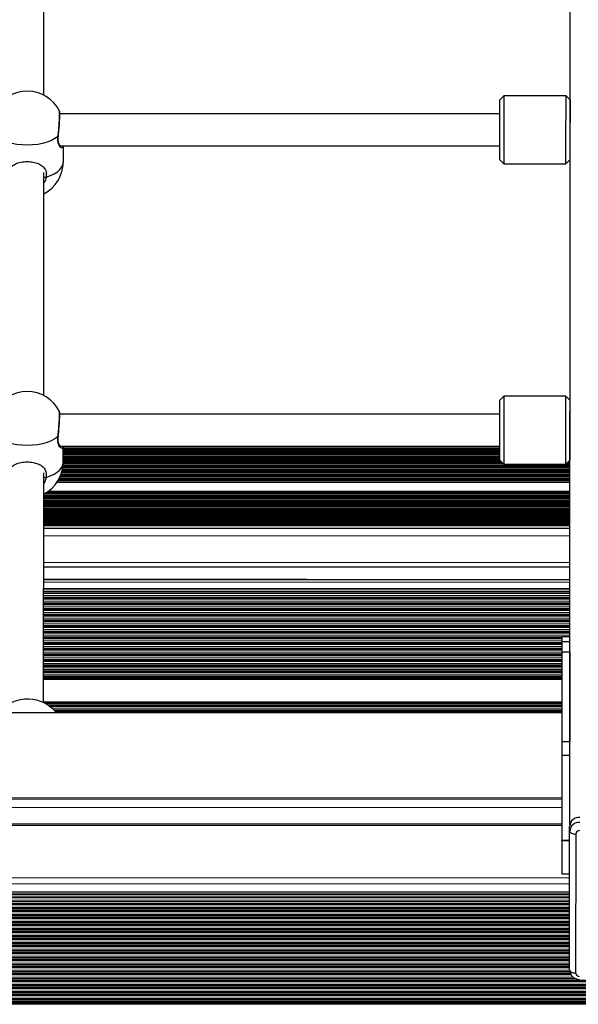
# Model space of a CAD drawing. Units: millimetres. Extents: x 500 to 5194, y 698 to 8563.
# Drawn here: x 3312 to 3591, y 3203 to 3694 of the extents above; entities that cross this region are included whole.
import ezdxf

# ---------------------------------------------------------------- set-up
doc = ezdxf.new("R2010")
doc.units = ezdxf.units.MM
doc.header["$LTSCALE"] = 50

msp = doc.modelspace()

# ---------------------------------------------------------------- linework, layer by layer
at = {"color": 7, "linetype": 'Continuous', "lineweight": 25}
for p, q in [((3586.62, 3292.15), (3586.91, 4186.1)), ((3323.74, 3656.65), (3323.77, 3767.9)), ((3553.74, 3656.27), (3551.74, 3654.27)), ((3584.74, 3656.26), (3553.74, 3656.27)), ((3586.74, 3654.26), (3584.74, 3656.26)), ((3331.57, 3648.61), (3331.55, 3648.63)), ((3551.74, 3647.27), (3331.75, 3647.34)), ((3331.99, 3631.34), (3551.73, 3631.27)), ((3333.49, 3623.32), (3333.5, 3631.34)), ((3551.73, 3624.27), (3553.73, 3622.27)), ((3553.73, 3622.27), (3584.73, 3622.26)), ((3584.73, 3622.26), (3586.73, 3624.26)), ((3323.69, 3506.65), (3323.73, 3617.9)), ((3553.69, 3506.27), (3551.69, 3504.27)), ((3584.69, 3506.26), (3553.69, 3506.27)), ((3586.69, 3504.26), (3584.69, 3506.26)), ((3331.52, 3498.61), (3331.51, 3498.63)), ((3551.69, 3497.27), (3331.71, 3497.34)), ((3331.94, 3481.34), (3551.68, 3481.27)), ((3333.44, 3473.32), (3333.45, 3481.34)), ((3551.68, 3479.29), (3333.45, 3479.36)), ((3551.68, 3478.21), (3333.45, 3478.28)), ((3551.68, 3477.13), (3333.45, 3477.2)), ((3586.68, 3481.78), (3586.68, 3481.78)), ((3586.68, 3481.69), (3586.68, 3481.69)), ((3586.68, 3479.28), (3586.68, 3479.28)), ((3586.68, 3478.19), (3586.68, 3478.19)), ((3586.68, 3477.11), (3586.68, 3477.11)), ((3552.07, 3473.88), (3333.44, 3473.96)), ((3553.15, 3472.8), (3333.44, 3472.87)), ((3551.68, 3476.04), (3333.45, 3476.12)), ((3551.68, 3474.96), (3333.45, 3475.04)), ((3551.68, 3474.27), (3553.68, 3472.27)), ((3553.68, 3472.27), (3584.68, 3472.26)), ((3584.68, 3472.26), (3586.68, 3474.26)), ((3586.68, 3472.79), (3585.21, 3472.79)), ((3586.68, 3473.87), (3586.29, 3473.87)), ((3586.68, 3476.03), (3586.68, 3476.03)), ((3586.68, 3474.95), (3586.68, 3474.95)), ((3323.64, 3353.17), (3323.68, 3467.9)), ((3586.68, 3467.38), (3332.46, 3467.47)), ((3586.68, 3468.46), (3332.8, 3468.55)), ((3586.68, 3469.54), (3333.06, 3469.63)), ((3586.68, 3470.62), (3333.25, 3470.71)), ((3586.68, 3471.71), (3333.38, 3471.79)), ((3586.68, 3463.05), (3330.29, 3463.14)), ((3586.68, 3464.13), (3330.97, 3464.22)), ((3586.68, 3465.22), (3331.56, 3465.3)), ((3586.68, 3466.3), (3332.05, 3466.39)), ((3586.68, 3457.64), (3324.44, 3457.73)), ((3586.68, 3455.48), (3323.67, 3455.57)), ((3586.68, 3454.4), (3323.67, 3454.49)), ((3586.67, 3453.32), (3323.67, 3453.41)), ((3586.68, 3456.56), (3323.68, 3456.65)), ((3586.67, 3452.24), (3323.67, 3452.33)), ((3586.67, 3451.15), (3323.67, 3451.25)), ((3586.67, 3450.07), (3323.67, 3450.16)), ((3586.67, 3448.99), (3323.67, 3449.08)), ((3586.67, 3447.91), (3323.67, 3448)), ((3586.67, 3446.83), (3323.67, 3446.92)), ((3586.67, 3445.75), (3323.67, 3445.84)), ((3586.67, 3444.67), (3323.67, 3444.76)), ((3586.67, 3443.58), (3323.67, 3443.67)), ((3586.67, 3442.5), (3323.67, 3442.59)), ((3586.67, 3441.42), (3323.67, 3441.51)), ((3323.66, 3421.06), (3586.66, 3420.97)), ((3586.66, 3414.59), (3323.66, 3414.83)), ((3586.66, 3414.5), (3323.66, 3414.6)), ((3586.66, 3408.49), (3323.66, 3408.59)), ((3586.66, 3407.78), (3323.66, 3407.88)), ((3586.66, 3405.66), (3323.66, 3405.76)), ((3586.65, 3386.02), (3582.65, 3386.02)), ((3582.65, 3383.74), (3586.65, 3383.74)), ((3582.65, 3378.55), (3582.64, 3333.56)), ((3582.65, 3378.55), (3586.65, 3378.55)), ((3586.65, 3378.55), (3586.64, 3333.56)), ((3582.64, 3348.05), (2109.64, 3348.52)), ((3586.64, 3333.56), (3582.64, 3333.56)), ((3586.63, 3326.81), (3582.63, 3326.82)), ((3586.63, 3311.51), (3586.63, 3311.51)), ((2109.63, 3306.12), (3582.63, 3305.65)), ((3586.63, 3309.39), (3586.63, 3309.39)), ((3586.63, 3308.68), (3586.63, 3308.68)), ((2109.62, 3292.42), (3582.62, 3291.86)), ((3586.57, 3289.03), (3586.57, 3291.53)), ((3586.55, 3219.67), (3586.57, 3289.03)), ((3589.57, 3287.53), (3589.55, 3218.17)), ((3582.62, 3284.18), (3582.62, 3284.52)), ((3586.56, 3265.54), (2105.66, 3266.01)), ((3582.61, 3267.68), (3586.57, 3267.68)), ((3586.56, 3257.22), (2105.66, 3257.7)), ((3586.56, 3256.35), (2105.66, 3256.83)), ((3586.56, 3253.72), (2105.66, 3254.2))]:
    msp.add_line(p, q, dxfattribs=at)
at = {"color": 8, "linetype": 'Continuous', "lineweight": 25}
for p, q in [((3551.68, 3480.32), (3333.45, 3480.4)), ((3551.68, 3479.9), (3333.45, 3479.97)), ((3551.68, 3478.82), (3333.45, 3478.89)), ((3551.68, 3477.73), (3333.45, 3477.81)), ((3586.68, 3481.54), (3586.68, 3481.54)), ((3586.68, 3480.31), (3586.68, 3480.31)), ((3586.68, 3479.88), (3586.68, 3479.88)), ((3586.68, 3478.8), (3586.68, 3478.8)), ((3586.68, 3477.72), (3586.68, 3477.72)), ((3553.62, 3472.33), (3333.42, 3472.4)), ((3551.68, 3474.49), (3333.44, 3474.56)), ((3552.54, 3473.41), (3333.44, 3473.48)), ((3551.68, 3476.65), (3333.45, 3476.73)), ((3551.68, 3475.57), (3333.45, 3475.65)), ((3586.68, 3472.31), (3584.74, 3472.32)), ((3586.68, 3473.4), (3585.82, 3473.4)), ((3586.68, 3476.64), (3586.68, 3476.64)), ((3586.68, 3475.56), (3586.68, 3475.56)), ((3586.68, 3474.48), (3586.68, 3474.48)), ((3586.68, 3467.99), (3332.66, 3468.08)), ((3586.68, 3469.07), (3332.96, 3469.16)), ((3586.68, 3470.15), (3333.18, 3470.24)), ((3586.68, 3471.23), (3333.33, 3471.32)), ((3586.68, 3463), (3330.25, 3463.09)), ((3586.68, 3463.66), (3330.69, 3463.75)), ((3586.68, 3464.74), (3331.32, 3464.83)), ((3586.68, 3465.83), (3331.85, 3465.91)), ((3586.68, 3466.91), (3332.3, 3466.99)), ((3586.68, 3458.25), (3325.42, 3458.34)), ((3586.68, 3458.68), (3326.03, 3458.77)), ((3586.68, 3455.01), (3323.67, 3455.1)), ((3586.68, 3453.93), (3323.67, 3454.02)), ((3586.67, 3452.85), (3323.67, 3452.94)), ((3586.68, 3457.17), (3323.68, 3457.26)), ((3586.68, 3456.09), (3323.68, 3456.18)), ((3586.67, 3451.76), (3323.67, 3451.85)), ((3586.67, 3450.68), (3323.67, 3450.77)), ((3586.67, 3449.6), (3323.67, 3449.69)), ((3586.67, 3448.52), (3323.67, 3448.61)), ((3586.67, 3447.44), (3323.67, 3447.53)), ((3586.67, 3446.36), (3323.67, 3446.45)), ((3586.67, 3445.27), (3323.67, 3445.36)), ((3586.67, 3444.19), (3323.67, 3444.28)), ((3586.67, 3443.11), (3323.67, 3443.2)), ((3586.67, 3442.03), (3323.67, 3442.12)), ((3586.67, 3441.37), (3323.67, 3441.46)), ((3586.67, 3440.14), (3323.67, 3440.23)), ((3586.67, 3436.36), (3323.67, 3436.45)), ((3586.67, 3423.04), (3323.66, 3423.13)), ((3586.66, 3413.26), (3323.66, 3413.36)), ((3586.66, 3410.02), (3323.66, 3410.12)), ((3586.66, 3409.36), (3323.66, 3409.46)), ((3586.66, 3407.58), (3323.66, 3407.68)), ((3586.66, 3406.53), (3323.66, 3406.63)), ((3586.66, 3405.03), (3323.66, 3405.13)), ((3586.66, 3404.93), (3323.66, 3405.03)), ((3586.66, 3404.74), (3323.66, 3404.84)), ((3586.66, 3403.7), (3323.66, 3403.8)), ((3586.66, 3402.92), (3323.66, 3403.02)), ((3586.66, 3402.75), (3323.66, 3402.85)), ((3586.66, 3402.2), (3323.66, 3402.3)), ((3586.66, 3402.1), (3323.66, 3402.2)), ((3586.66, 3401.91), (3323.66, 3402.01)), ((3586.66, 3400.87), (3323.66, 3400.97)), ((3586.66, 3400.09), (3323.66, 3400.19)), ((3586.66, 3399.92), (3323.66, 3400.02)), ((3586.66, 3399.36), (3323.66, 3399.46)), ((3586.66, 3399.27), (3323.66, 3399.37)), ((3586.66, 3399.08), (3323.66, 3399.18)), ((3586.66, 3393.42), (3323.65, 3393.52)), ((3586.66, 3398.04), (3323.66, 3398.14)), ((3586.66, 3397.26), (3323.66, 3397.36)), ((3586.66, 3397.09), (3323.66, 3397.19)), ((3586.66, 3396.53), (3323.66, 3396.63)), ((3586.66, 3396.44), (3323.66, 3396.54)), ((3586.66, 3396.25), (3323.66, 3396.35)), ((3586.66, 3395.21), (3323.66, 3395.31)), ((3586.66, 3394.42), (3323.66, 3394.53)), ((3586.66, 3394.26), (3323.66, 3394.36)), ((3586.66, 3393.7), (3323.65, 3393.8)), ((3586.66, 3393.61), (3323.65, 3393.71)), ((3586.66, 3392.37), (3323.65, 3392.47)), ((3586.66, 3391.59), (3323.65, 3391.69)), ((3586.66, 3391.43), (3323.65, 3391.53)), ((3586.65, 3390.87), (3323.65, 3390.97)), ((3586.65, 3390.77), (3323.65, 3390.87)), ((3586.65, 3390.59), (3323.65, 3390.69)), ((3586.65, 3389.54), (3323.65, 3389.64)), ((3586.65, 3388.76), (3323.65, 3388.86)), ((3586.65, 3388.6), (3323.65, 3388.7)), ((3586.65, 3388.04), (3323.65, 3388.14)), ((3586.65, 3387.94), (3323.65, 3388.04)), ((3586.65, 3387.76), (3323.65, 3387.86)), ((3586.65, 3386.71), (3323.65, 3386.81)), ((3582.65, 3385.93), (3323.65, 3386.03)), ((3582.65, 3385.77), (3323.65, 3385.87)), ((3582.65, 3385.21), (3323.65, 3385.31)), ((3582.65, 3385.11), (3323.65, 3385.21)), ((3582.65, 3384.93), (3323.65, 3385.02)), ((3582.65, 3383.88), (3323.65, 3383.98)), ((3586.65, 3385.93), (3586.65, 3385.93)), ((3586.65, 3385.77), (3586.65, 3385.77)), ((3586.65, 3385.21), (3586.65, 3385.21)), ((3586.65, 3385.11), (3586.65, 3385.11)), ((3586.65, 3384.92), (3586.65, 3384.92)), ((3586.65, 3383.88), (3586.65, 3383.88)), ((3582.65, 3383.1), (3323.65, 3383.2)), ((3582.65, 3382.94), (3323.65, 3383.03)), ((3582.65, 3382.38), (3323.65, 3382.48)), ((3582.65, 3382.28), (3323.65, 3382.38)), ((3582.65, 3382.09), (3323.65, 3382.19)), ((3582.65, 3381.05), (3323.65, 3381.15)), ((3582.65, 3380.27), (3323.65, 3380.37)), ((3582.65, 3380.1), (3323.65, 3380.2)), ((3582.65, 3379.55), (3323.65, 3379.64)), ((3582.65, 3379.45), (3323.65, 3379.55)), ((3582.65, 3379.26), (3323.65, 3379.36)), ((3586.65, 3383.1), (3586.65, 3383.1)), ((3586.65, 3382.93), (3586.65, 3382.93)), ((3586.65, 3382.38), (3586.65, 3382.38)), ((3586.65, 3382.28), (3586.65, 3382.28)), ((3586.65, 3382.09), (3586.65, 3382.09)), ((3586.65, 3381.05), (3586.65, 3381.05)), ((3586.65, 3380.27), (3586.65, 3380.27)), ((3586.65, 3380.1), (3586.65, 3380.1)), ((3586.65, 3379.54), (3586.65, 3379.54)), ((3586.65, 3379.45), (3586.65, 3379.45)), ((3586.65, 3379.26), (3586.65, 3379.26)), ((3582.65, 3378.22), (3323.65, 3378.32)), ((3582.65, 3377.44), (3323.65, 3377.54)), ((3582.65, 3377.27), (3323.65, 3377.37)), ((3582.65, 3376.71), (3323.65, 3376.81)), ((3582.65, 3376.62), (3323.65, 3376.72)), ((3582.65, 3376.43), (3323.65, 3376.53)), ((3582.65, 3375.39), (3323.65, 3375.49)), ((3582.65, 3374.61), (3323.65, 3374.7)), ((3582.65, 3374.44), (3323.65, 3374.54)), ((3582.65, 3373.88), (3323.65, 3373.98)), ((3582.65, 3373.79), (3323.65, 3373.88)), ((3586.65, 3378.22), (3586.65, 3378.22)), ((3586.65, 3377.44), (3586.65, 3377.44)), ((3586.65, 3377.27), (3586.65, 3377.27)), ((3586.65, 3376.71), (3586.65, 3376.71)), ((3586.65, 3376.62), (3586.65, 3376.62)), ((3586.65, 3376.43), (3586.65, 3376.43)), ((3586.65, 3375.39), (3586.65, 3375.39)), ((3586.65, 3374.6), (3586.65, 3374.6)), ((3586.65, 3374.44), (3586.65, 3374.44)), ((3586.65, 3373.88), (3586.65, 3373.88)), ((3586.65, 3373.78), (3586.65, 3373.78)), ((3582.65, 3373.6), (3323.65, 3373.7)), ((3582.65, 3372.56), (3323.65, 3372.65)), ((3582.65, 3371.77), (3323.65, 3371.87)), ((3582.65, 3371.61), (3323.65, 3371.71)), ((3582.65, 3371.05), (3323.65, 3371.15)), ((3582.65, 3370.95), (3323.65, 3371.05)), ((3582.65, 3370.77), (3323.65, 3370.87)), ((3582.65, 3369.72), (3323.65, 3369.82)), ((3582.65, 3368.94), (3323.65, 3369.04)), ((3582.65, 3368.78), (3323.65, 3368.88)), ((3586.65, 3373.6), (3586.65, 3373.6)), ((3586.65, 3372.55), (3586.65, 3372.55)), ((3586.65, 3371.77), (3586.65, 3371.77)), ((3586.65, 3371.61), (3586.65, 3371.61)), ((3586.65, 3371.05), (3586.65, 3371.05)), ((3586.65, 3370.95), (3586.65, 3370.95)), ((3586.65, 3370.77), (3586.65, 3370.77)), ((3586.65, 3369.72), (3586.65, 3369.72)), ((3586.65, 3368.94), (3586.65, 3368.94)), ((3582.65, 3368.22), (3323.65, 3368.32)), ((3582.65, 3368.12), (3323.65, 3368.22)), ((3582.65, 3367.94), (3323.65, 3368.03)), ((3582.65, 3366.89), (3323.65, 3366.99)), ((3582.65, 3366.11), (3323.65, 3366.21)), ((3582.65, 3365.95), (3323.65, 3366.04)), ((3582.65, 3365.39), (3323.65, 3365.49)), ((3582.65, 3365.29), (3323.65, 3365.39)), ((3582.65, 3365.1), (3323.65, 3365.2)), ((3582.65, 3364.72), (3323.65, 3364.82)), ((3586.65, 3368.78), (3586.65, 3368.78)), ((3586.65, 3368.22), (3586.65, 3368.22)), ((3586.65, 3368.12), (3586.65, 3368.12)), ((3586.65, 3367.93), (3586.65, 3367.93)), ((3586.65, 3366.89), (3586.65, 3366.89)), ((3586.65, 3366.11), (3586.65, 3366.11)), ((3586.65, 3365.94), (3586.65, 3365.94)), ((3586.65, 3365.39), (3586.65, 3365.39)), ((3586.65, 3365.29), (3586.65, 3365.29)), ((3586.65, 3365.1), (3586.65, 3365.1)), ((3586.65, 3364.72), (3586.65, 3364.72)), ((3582.64, 3353.39), (3323.64, 3353.49)), ((3582.64, 3352.73), (3324.34, 3352.83)), ((3582.64, 3351.95), (3325.7, 3352.05)), ((3582.64, 3351.79), (3325.95, 3351.88)), ((3582.64, 3351.23), (3326.75, 3351.32)), ((3582.64, 3351.13), (3326.87, 3351.23)), ((3582.64, 3350.94), (3327.11, 3351.04)), ((3582.64, 3349.9), (3328.31, 3350)), ((3582.64, 3349.12), (3329.06, 3349.22)), ((3586.64, 3353.39), (3586.64, 3353.39)), ((3586.64, 3352.73), (3586.64, 3352.73)), ((3586.64, 3351.95), (3586.64, 3351.95)), ((3586.64, 3351.78), (3586.64, 3351.78)), ((3586.64, 3351.23), (3586.64, 3351.23)), ((3586.64, 3351.13), (3586.64, 3351.13)), ((3586.64, 3350.94), (3586.64, 3350.94)), ((3586.64, 3349.9), (3586.64, 3349.9)), ((3586.64, 3349.12), (3586.64, 3349.12)), ((3582.64, 3348.95), (3329.21, 3349.05)), ((3582.64, 3348.4), (3329.67, 3348.49)), ((3582.64, 3348.3), (3329.74, 3348.4)), ((3582.64, 3348.11), (3329.89, 3348.21)), ((3586.64, 3348.95), (3586.64, 3348.95)), ((3586.64, 3348.39), (3586.64, 3348.39)), ((3586.64, 3348.3), (3586.64, 3348.3)), ((3586.64, 3348.11), (3586.64, 3348.11)), ((3586.64, 3347.07), (3586.64, 3347.07)), ((3586.64, 3346.29), (3586.64, 3346.29)), ((3586.64, 3346.12), (3586.64, 3346.12)), ((3586.64, 3345.56), (3586.64, 3345.56)), ((3586.64, 3345.47), (3586.64, 3345.47)), ((3586.64, 3345.28), (3586.64, 3345.28)), ((3586.64, 3344.24), (3586.64, 3344.24)), ((3586.64, 3343.45), (3586.64, 3343.45)), ((3586.64, 3343.29), (3586.64, 3343.29)), ((3586.64, 3342.73), (3586.64, 3342.73)), ((3586.64, 3342.64), (3586.64, 3342.64)), ((3586.64, 3342.45), (3586.64, 3342.45)), ((3586.64, 3341.4), (3586.64, 3341.4)), ((3586.64, 3340.62), (3586.64, 3340.62)), ((3586.64, 3340.46), (3586.64, 3340.46)), ((3586.64, 3339.9), (3586.64, 3339.9)), ((3586.64, 3339.8), (3586.64, 3339.8)), ((3586.64, 3339.62), (3586.64, 3339.62)), ((3586.64, 3338.57), (3586.64, 3338.57)), ((3586.64, 3337.79), (3586.64, 3337.79)), ((3586.64, 3337.63), (3586.64, 3337.63)), ((3586.64, 3337.07), (3586.64, 3337.07)), ((3586.64, 3336.97), (3586.64, 3336.97)), ((3586.64, 3336.78), (3586.64, 3336.78)), ((3586.64, 3335.74), (3586.64, 3335.74)), ((3586.64, 3334.96), (3586.64, 3334.96)), ((3586.64, 3334.79), (3586.64, 3334.79)), ((3586.64, 3331.12), (3586.63, 3331.12)), ((3586.64, 3330.08), (3586.63, 3330.08)), ((3586.64, 3334.24), (3586.64, 3334.24)), ((3586.64, 3334.14), (3586.64, 3334.14)), ((3586.64, 3333.95), (3586.64, 3333.95)), ((3586.64, 3332.91), (3586.64, 3332.91)), ((3586.64, 3332.13), (3586.64, 3332.13)), ((3586.64, 3331.96), (3586.64, 3331.96)), ((3586.64, 3331.4), (3586.63, 3331.4)), ((3586.64, 3331.31), (3586.63, 3331.31)), ((3586.63, 3329.3), (3586.63, 3329.3)), ((3586.63, 3329.13), (3586.63, 3329.13)), ((3586.63, 3328.57), (3586.63, 3328.57)), ((3586.63, 3328.48), (3586.63, 3328.48)), ((3586.63, 3328.29), (3586.63, 3328.29)), ((3586.63, 3327.25), (3586.63, 3327.25)), ((3586.63, 3326.46), (3586.63, 3326.46)), ((3586.63, 3326.3), (3586.63, 3326.3)), ((3586.63, 3325.74), (3586.63, 3325.74)), ((3586.63, 3325.65), (3586.63, 3325.65)), ((3586.63, 3325.46), (3586.63, 3325.46)), ((3586.63, 3324.41), (3586.63, 3324.41)), ((3586.63, 3323.63), (3586.63, 3323.63)), ((3586.63, 3323.47), (3586.63, 3323.47)), ((3586.63, 3322.91), (3586.63, 3322.91)), ((3586.63, 3322.81), (3586.63, 3322.81)), ((3586.63, 3322.63), (3586.63, 3322.63)), ((3586.63, 3321.58), (3586.63, 3321.58)), ((3586.63, 3320.8), (3586.63, 3320.8)), ((3586.63, 3320.64), (3586.63, 3320.64)), ((3586.63, 3320.08), (3586.63, 3320.08)), ((3586.63, 3319.98), (3586.63, 3319.98)), ((3586.63, 3319.8), (3586.63, 3319.8)), ((3586.63, 3318.75), (3586.63, 3318.75)), ((3586.63, 3317.97), (3586.63, 3317.97)), ((3586.63, 3317.81), (3586.63, 3317.81)), ((3586.63, 3317.25), (3586.63, 3317.25)), ((3586.63, 3317.15), (3586.63, 3317.15)), ((3586.63, 3316.96), (3586.63, 3316.96)), ((3586.63, 3315.92), (3586.63, 3315.92)), ((3586.63, 3315.14), (3586.63, 3315.14)), ((3586.63, 3314.97), (3586.63, 3314.97)), ((3586.63, 3314.42), (3586.63, 3314.42)), ((3586.63, 3314.32), (3586.63, 3314.32)), ((3586.63, 3314.13), (3586.63, 3314.13)), ((3586.63, 3313.09), (3586.63, 3313.09)), ((3586.63, 3312.31), (3586.63, 3312.31)), ((3586.63, 3312.14), (3586.63, 3312.14)), ((3586.63, 3311.3), (3586.63, 3311.3)), ((3586.63, 3310.26), (3586.63, 3310.26)), ((3582.63, 3304.85), (2109.63, 3305.41)), ((3586.63, 3308.47), (3586.63, 3308.47)), ((3586.63, 3308.09), (3586.63, 3308.09)), ((3586.63, 3304.85), (3586.63, 3304.85)), ((3582.63, 3300.66), (2109.63, 3301.22)), ((3586.63, 3300.66), (3586.63, 3300.66)), ((3582.62, 3292.43), (2109.62, 3292.99)), ((3586.62, 3292.43), (3586.62, 3292.43)), ((3582.62, 3284.52), (3586.57, 3284.52)), ((3586.57, 3284.18), (3582.62, 3284.18)), ((3586.56, 3262.54), (2105.66, 3263.01)), ((3586.56, 3258.54), (2105.66, 3259.01)), ((3586.56, 3257.89), (2105.66, 3258.37)), ((3586.56, 3255.68), (2105.66, 3256.16)), ((3586.56, 3254.39), (2105.66, 3254.87)), ((3586.56, 3252.94), (2105.66, 3253.42)), ((3586.56, 3252.78), (2105.66, 3253.26)), ((3586.56, 3252.18), (2105.66, 3252.66)), ((3586.56, 3250.89), (2105.66, 3251.37)), ((3586.56, 3250.3), (2105.66, 3250.77)), ((3586.56, 3250.13), (2105.66, 3250.61)), ((3586.56, 3249.44), (2105.66, 3249.92)), ((3586.56, 3249.28), (2105.66, 3249.76)), ((3586.56, 3248.68), (2105.66, 3249.16)), ((3586.56, 3247.39), (2105.66, 3247.87)), ((3586.56, 3246.8), (2105.66, 3247.27)), ((3586.56, 3246.63), (2105.66, 3247.11)), ((3586.56, 3245.94), (2105.66, 3246.42)), ((3586.56, 3245.78), (2105.66, 3246.26)), ((3586.56, 3245.18), (2105.66, 3245.66)), ((3586.56, 3243.89), (2105.66, 3244.37)), ((3586.56, 3243.3), (2105.66, 3243.77)), ((3586.56, 3243.13), (2105.66, 3243.61)), ((3586.56, 3242.44), (2105.66, 3242.92)), ((3586.56, 3242.28), (2105.66, 3242.76)), ((3586.56, 3241.68), (2105.66, 3242.16)), ((3586.56, 3236.89), (2105.65, 3237.37)), ((3586.56, 3236.3), (2105.65, 3236.77)), ((3586.56, 3236.13), (2105.65, 3236.61)), ((3586.56, 3240.39), (2105.66, 3240.87)), ((3586.56, 3239.8), (2105.66, 3240.27)), ((3586.56, 3239.63), (2105.66, 3240.11)), ((3586.56, 3238.94), (2105.66, 3239.42)), ((3586.56, 3238.78), (2105.66, 3239.26)), ((3586.56, 3238.18), (2105.66, 3238.66)), ((3586.55, 3235.44), (2105.65, 3235.92)), ((3586.55, 3235.28), (2105.65, 3235.76)), ((3586.55, 3234.68), (2105.65, 3235.16)), ((3586.55, 3233.39), (2105.65, 3233.87)), ((3586.55, 3232.8), (2105.65, 3233.27)), ((3586.55, 3232.63), (2105.65, 3233.11)), ((3586.55, 3231.94), (2105.65, 3232.42)), ((3586.55, 3231.78), (2105.65, 3232.26)), ((3586.55, 3231.18), (2105.65, 3231.66)), ((3586.55, 3229.89), (2105.65, 3230.37)), ((3586.55, 3229.3), (2105.65, 3229.77)), ((3586.55, 3229.13), (2105.65, 3229.61)), ((3586.55, 3228.44), (2105.65, 3228.92)), ((3586.55, 3228.28), (2105.65, 3228.76)), ((3586.55, 3227.68), (2105.65, 3228.16)), ((3586.55, 3226.39), (2105.65, 3226.87)), ((3586.55, 3225.8), (2105.65, 3226.27)), ((3586.55, 3225.63), (2105.65, 3226.11)), ((3586.55, 3224.94), (2105.65, 3225.42)), ((3586.55, 3224.78), (2105.65, 3225.26)), ((3586.55, 3224.18), (2105.65, 3224.66)), ((3586.55, 3222.89), (2105.65, 3223.37)), ((3586.55, 3222.3), (2105.65, 3222.77)), ((3586.55, 3222.13), (2105.65, 3222.61)), ((3586.55, 3221.44), (2105.65, 3221.92)), ((3586.55, 3221.28), (2105.65, 3221.76)), ((3588.55, 3215.89), (2103.61, 3216.37)), ((3587.33, 3217.18), (2104.88, 3217.66)), ((3586.99, 3217.78), (2105.2, 3218.26)), ((3586.93, 3217.94), (2105.28, 3218.42)), ((3586.67, 3218.63), (2105.49, 3219.11)), ((3586.65, 3218.8), (2105.52, 3219.27)), ((3586.58, 3219.39), (2105.64, 3219.87)), ((3586.55, 3220.68), (2105.65, 3221.16)), ((3676.6, 3214.41), (2015.6, 3214.95)), ((3676.6, 3214.25), (2015.6, 3214.79)), ((3676.6, 3213.65), (2015.6, 3214.19)), ((3676.6, 3212.36), (2015.6, 3212.9)), ((3676.6, 3211.77), (2015.6, 3212.3)), ((3676.6, 3211.61), (2015.6, 3212.14)), ((3676.6, 3210.91), (2015.6, 3211.45)), ((3590.24, 3215.13), (2101.96, 3215.61)), ((3589.66, 3215.29), (2102.48, 3215.77)), ((3676.6, 3210.75), (2015.6, 3211.29)), ((3676.6, 3210.15), (2015.6, 3210.69)), ((3676.6, 3208.86), (2015.6, 3209.4)), ((3676.6, 3208.27), (2015.6, 3208.8)), ((3676.6, 3208.11), (2015.6, 3208.64)), ((3676.6, 3207.41), (2015.6, 3207.95)), ((3676.6, 3207.25), (2015.6, 3207.79)), ((3676.6, 3206.65), (2015.6, 3207.19)), ((3676.6, 3205.36), (2015.59, 3205.9)), ((3676.6, 3204.77), (2015.59, 3205.3)), ((3676.6, 3204.61), (2015.59, 3205.14)), ((3676.59, 3203.91), (2015.59, 3204.45)), ((3676.59, 3203.75), (2015.59, 3204.29)), ((3676.59, 3203.15), (2015.59, 3203.69)), ((3676.59, 3202.51), (2015.59, 3203.04))]:
    msp.add_line(p, q, dxfattribs=at)
at = {"color": 7, "linetype": 'Continuous', "lineweight": 25, "flags": 128}
for points in [[(3551.74, 3652.54), (3551.74, 3653.45), (3551.74, 3654.03), (3551.74, 3654.26), (3551.74, 3654.27)], [(3553.74, 3654.31), (3553.74, 3652.99), (3553.74, 3651.38), (3553.74, 3649.52), (3553.74, 3647.43), (3553.74, 3645.18), (3553.73, 3642.79), (3553.73, 3640.33), (3553.73, 3637.85), (3553.73, 3635.4), (3553.73, 3633.03), (3553.73, 3630.8), (3553.73, 3628.74), (3553.73, 3626.91), (3553.73, 3625.34), (3553.73, 3624.07), (3553.73, 3623.12), (3553.73, 3622.52), (3553.73, 3622.27), (3553.73, 3622.27)], [(3553.74, 3656.27), (3553.74, 3656.25), (3553.74, 3655.95), (3553.74, 3655.3), (3553.74, 3654.31)], [(3584.73, 3622.26), (3584.73, 3622.26), (3584.73, 3622.51), (3584.73, 3623.11), (3584.73, 3624.06), (3584.73, 3625.33), (3584.73, 3626.9), (3584.73, 3628.73), (3584.73, 3630.79), (3584.73, 3633.02), (3584.73, 3635.39), (3584.73, 3637.84), (3584.73, 3640.32), (3584.73, 3642.78), (3584.74, 3645.17), (3584.74, 3647.42), (3584.74, 3649.51), (3584.74, 3651.37), (3584.74, 3652.98), (3584.74, 3654.3)], [(3584.74, 3654.3), (3584.74, 3655.29), (3584.74, 3655.94), (3584.74, 3656.24), (3584.74, 3656.26)], [(3586.74, 3654.26), (3586.74, 3654.25), (3586.74, 3654.02), (3586.74, 3653.44), (3586.74, 3652.53)], [(3551.73, 3624.27), (3551.73, 3624.29), (3551.73, 3624.58), (3551.73, 3625.22), (3551.73, 3626.18), (3551.73, 3627.46), (3551.73, 3629.01), (3551.73, 3630.8), (3551.73, 3632.79), (3551.73, 3634.93), (3551.73, 3637.17), (3551.73, 3639.46), (3551.73, 3641.75), (3551.74, 3643.98), (3551.74, 3646.1), (3551.74, 3648.06), (3551.74, 3649.81), (3551.74, 3651.31), (3551.74, 3652.54)], [(3586.74, 3652.53), (3586.74, 3651.3), (3586.74, 3649.8), (3586.74, 3648.04), (3586.74, 3646.09), (3586.74, 3643.97), (3586.73, 3641.74), (3586.73, 3639.45), (3586.73, 3637.16), (3586.73, 3634.92), (3586.73, 3632.77), (3586.73, 3630.79), (3586.73, 3629), (3586.73, 3627.45), (3586.73, 3626.17), (3586.73, 3625.21), (3586.73, 3624.57), (3586.73, 3624.28), (3586.73, 3624.26)], [(3330.85, 3635.94), (3329.32, 3634.88), (3327.5, 3633.93), (3325.42, 3633.13), (3323.13, 3632.49), (3320.68, 3632.02), (3318.11, 3631.74), (3315.5, 3631.64), (3312.88, 3631.74), (3310.32, 3632.03), (3307.86, 3632.5), (3305.57, 3633.14), (3303.5, 3633.94), (3301.67, 3634.88), (3300.14, 3635.95)], [(3551.68, 3474.27), (3551.68, 3474.29), (3551.68, 3474.58), (3551.68, 3475.22), (3551.68, 3476.18), (3551.68, 3477.46), (3551.68, 3479.01), (3551.68, 3480.8), (3551.68, 3482.79), (3551.68, 3484.93), (3551.69, 3487.17), (3551.69, 3489.46), (3551.69, 3491.75), (3551.69, 3493.98), (3551.69, 3496.1), (3551.69, 3498.06), (3551.69, 3499.81), (3551.69, 3501.31), (3551.69, 3502.54)], [(3551.69, 3502.54), (3551.69, 3503.45), (3551.69, 3504.03), (3551.69, 3504.26), (3551.69, 3504.27)], [(3553.69, 3504.31), (3553.69, 3502.99), (3553.69, 3501.38), (3553.69, 3499.52), (3553.69, 3497.43), (3553.69, 3495.18), (3553.69, 3492.79), (3553.69, 3490.33), (3553.69, 3487.85), (3553.68, 3485.4), (3553.68, 3483.03), (3553.68, 3480.8), (3553.68, 3478.74), (3553.68, 3476.91), (3553.68, 3475.34), (3553.68, 3474.07), (3553.68, 3473.12), (3553.68, 3472.52), (3553.68, 3472.27), (3553.68, 3472.27)], [(3553.69, 3506.27), (3553.69, 3506.25), (3553.69, 3505.95), (3553.69, 3505.3), (3553.69, 3504.31)], [(3584.68, 3472.26), (3584.68, 3472.26), (3584.68, 3472.51), (3584.68, 3473.11), (3584.68, 3474.06), (3584.68, 3475.33), (3584.68, 3476.9), (3584.68, 3478.73), (3584.68, 3480.79), (3584.68, 3483.02), (3584.68, 3485.39), (3584.69, 3487.84), (3584.69, 3490.32), (3584.69, 3492.78), (3584.69, 3495.17), (3584.69, 3497.42), (3584.69, 3499.51), (3584.69, 3501.37), (3584.69, 3502.98), (3584.69, 3504.3)], [(3584.69, 3504.3), (3584.69, 3505.29), (3584.69, 3505.94), (3584.69, 3506.24), (3584.69, 3506.26)], [(3586.69, 3502.53), (3586.69, 3501.3), (3586.69, 3499.8), (3586.69, 3498.04), (3586.69, 3496.09), (3586.69, 3493.97), (3586.69, 3491.74), (3586.69, 3489.45), (3586.68, 3487.16), (3586.68, 3484.92), (3586.68, 3482.77), (3586.68, 3480.79), (3586.68, 3479), (3586.68, 3477.45), (3586.68, 3476.17), (3586.68, 3475.21), (3586.68, 3474.57), (3586.68, 3474.28), (3586.68, 3474.26)], [(3586.69, 3504.26), (3586.69, 3504.25), (3586.69, 3504.02), (3586.69, 3503.44), (3586.69, 3502.53)], [(3330.8, 3485.94), (3329.27, 3484.88), (3327.45, 3483.93), (3325.37, 3483.13), (3323.08, 3482.49), (3320.63, 3482.02), (3318.06, 3481.74), (3315.45, 3481.64), (3312.83, 3481.74), (3310.27, 3482.03), (3307.82, 3482.5), (3305.53, 3483.14), (3303.45, 3483.94), (3301.63, 3484.88), (3300.1, 3485.95)], [(3582.65, 3386.02), (3582.65, 3385.99), (3582.65, 3385.62), (3582.65, 3384.87), (3582.65, 3383.74)], [(3582.65, 3383.74), (3582.65, 3383.18), (3582.65, 3382.6), (3582.65, 3381.98), (3582.65, 3381.35), (3582.65, 3380.68), (3582.65, 3380), (3582.65, 3379.28), (3582.65, 3378.55)], [(3586.65, 3383.74), (3586.65, 3384.87), (3586.65, 3385.62), (3586.65, 3385.98), (3586.65, 3386.02)], [(3586.65, 3378.55), (3586.65, 3379.28), (3586.65, 3380), (3586.65, 3380.68), (3586.65, 3381.35), (3586.65, 3381.98), (3586.65, 3382.59), (3586.65, 3383.18), (3586.65, 3383.74)], [(3582.64, 3333.56), (3582.64, 3332.8), (3582.64, 3332.02), (3582.63, 3331.21), (3582.63, 3330.37), (3582.63, 3329.52), (3582.63, 3328.64), (3582.63, 3327.74), (3582.63, 3326.82)], [(3586.63, 3326.81), (3586.63, 3327.74), (3586.63, 3328.64), (3586.63, 3329.52), (3586.63, 3330.37), (3586.63, 3331.21), (3586.64, 3332.02), (3586.64, 3332.8), (3586.64, 3333.56)], [(3582.63, 3326.82), (3582.63, 3324.42), (3582.63, 3321.74), (3582.63, 3318.81), (3582.63, 3315.67), (3582.63, 3312.36), (3582.63, 3308.91), (3582.63, 3305.37), (3582.63, 3301.78), (3582.62, 3298.17), (3582.62, 3294.6), (3582.62, 3291.11), (3582.62, 3287.74), (3582.62, 3284.52)], [(3586.62, 3292.14), (3586.62, 3294.6), (3586.62, 3298.17), (3586.63, 3301.78), (3586.63, 3305.37), (3586.63, 3308.91), (3586.63, 3312.36), (3586.63, 3315.67), (3586.63, 3318.81), (3586.63, 3321.74), (3586.63, 3324.42), (3586.63, 3326.81)], [(3586.57, 3289.03), (3586.63, 3288.74), (3586.8, 3288.46), (3587.08, 3288.2), (3587.45, 3287.97), (3587.91, 3287.79), (3588.42, 3287.65), (3588.99, 3287.56), (3589.57, 3287.53)], [(3582.62, 3284.18), (3582.62, 3281.16), (3582.62, 3278.38), (3582.62, 3275.86), (3582.62, 3273.63), (3582.62, 3271.73), (3582.62, 3270.18), (3582.61, 3268.99), (3582.61, 3268.17), (3582.61, 3267.75), (3582.61, 3267.68)], [(3586.55, 3219.67), (3586.61, 3219.37), (3586.78, 3219.09), (3587.06, 3218.83), (3587.43, 3218.61), (3587.88, 3218.42), (3588.4, 3218.28), (3588.96, 3218.19), (3589.55, 3218.17)]]:
    msp.add_lwpolyline(points, dxfattribs=at)
at = {"color": 8, "linetype": 'Continuous', "lineweight": 25, "flags": 128}
for points in [[(3330.99, 3636.1), (3330.95, 3636.02), (3330.85, 3635.94)], [(3324.89, 3615.64), (3327.02, 3616.41), (3328.91, 3617.32), (3330.51, 3618.36), (3331.79, 3619.5), (3332.73, 3620.73), (3333.3, 3622.01), (3333.49, 3623.32)], [(3330.94, 3486.1), (3330.91, 3486.02), (3330.8, 3485.94)], [(3324.84, 3465.64), (3326.97, 3466.41), (3328.86, 3467.32), (3330.46, 3468.36), (3331.75, 3469.5), (3332.68, 3470.73), (3333.25, 3472.01), (3333.44, 3473.32)]]:
    msp.add_lwpolyline(points, dxfattribs=at)
at = {"color": 7, "linetype": 'Continuous', "lineweight": 25}
for centre, radius, start, end in [((3315.5, 3640.64), 18, 89.9816, 153.3449), ((3315.5, 3640.64), 18, 26.4357, 89.9816), ((3315.49, 3623.32), 18, 297.2109, 359.9816), ((3315.45, 3490.64), 18, 89.9816, 153.3449), ((3315.45, 3490.64), 18, 26.4357, 89.9816), ((3315.44, 3473.32), 18, 297.2109, 359.9816), ((3315.28, 3337.18), 17.74, 86.7254, 141.5266), ((3316.01, 3337.15), 17.74, 38.5466, 89.0867), ((3591.26, 3291.17), 4.7, 86.1702, 175.5804), ((3591.26, 3288.67), 4.7, 86.1698, 175.58), ((3591.45, 3287.39), 1.88, 86.1722, 175.5793), ((3591.42, 3218.31), 1.88, 184.383, 273.7921)]:
    msp.add_arc(centre, radius, start, end, dxfattribs=at)
at = {"color": 8, "linetype": 'Continuous', "lineweight": 25}
for centre, start, end in [((3324.7, 3617.87), 244.2294, 274.9135), ((3324.65, 3467.87), 244.2357, 274.9015)]:
    msp.add_arc(centre, 2.23, start, end, dxfattribs=at)
for points, knots in [([(3330.85, 3635.94), (3330.96, 3636.98), (3331.17, 3639.07), (3331.43, 3642.32), (3331.6, 3645.22), (3331.67, 3647.37), (3331.65, 3648.55), (3331.58, 3648.59), (3331.57, 3648.61)], [0, 0, 0, 0, 0.187006, 0.374037, 0.560447, 0.745959, 0.930865, 1, 1, 1, 1]), ([(3333.43, 3631.34), (3333.44, 3631.18), (3333.46, 3630.52), (3333.02, 3630.14), (3332.25, 3630.27), (3331.37, 3631.32), (3330.93, 3632.7), (3330.73, 3634.18), (3330.8, 3635.16), (3330.85, 3635.94)], [0, 0, 0, 0, 0.058399, 0.238462, 0.425904, 0.630637, 0.795769, 0.838404, 1, 1, 1, 1]), ([(3324.89, 3615.64), (3324.68, 3614.64), (3324.47, 3613.59), (3323.76, 3612.79), (3323.73, 3612.75)], [0, 0, 0, 0, 0.952269, 1, 1, 1, 1]), ([(3330.8, 3485.94), (3330.91, 3486.98), (3331.12, 3489.07), (3331.38, 3492.32), (3331.55, 3495.22), (3331.62, 3497.37), (3331.6, 3498.55), (3331.54, 3498.59), (3331.52, 3498.61)], [0, 0, 0, 0, 0.187006, 0.374036, 0.560444, 0.745958, 0.930864, 1, 1, 1, 1]), ([(3333.38, 3481.34), (3333.39, 3481.18), (3333.41, 3480.52), (3332.97, 3480.14), (3332.2, 3480.27), (3331.32, 3481.32), (3330.88, 3482.7), (3330.69, 3484.18), (3330.75, 3485.16), (3330.8, 3485.94)], [0, 0, 0, 0, 0.058397, 0.23846, 0.425903, 0.630636, 0.795768, 0.838403, 1, 1, 1, 1]), ([(3324.84, 3465.64), (3324.64, 3464.64), (3324.42, 3463.59), (3323.71, 3462.79), (3323.68, 3462.75)], [0, 0, 0, 0, 0.952262, 1, 1, 1, 1])]:
    msp.add_open_spline(points, degree=3, knots=knots, dxfattribs=at)
at = {"color": 7, "linetype": 'Continuous', "lineweight": 25}
for points, knots in [([(3330.99, 3636.1), (3331.04, 3636.56), (3331.15, 3637.55), (3331.3, 3639.17), (3331.44, 3640.86), (3331.56, 3642.5), (3331.65, 3644.03), (3331.72, 3645.4), (3331.75, 3646.56), (3331.76, 3647.49), (3331.73, 3648.06), (3331.7, 3648.37), (3331.64, 3648.56), (3331.62, 3648.62)], [0, 0, 0, 0, 0.087897, 0.190666, 0.293341, 0.395964, 0.498385, 0.60121, 0.704135, 0.808119, 0.913837, 0.972032, 1, 1, 1, 1]), ([(3332.01, 3631.33), (3332, 3631.33), (3331.97, 3631.34), (3331.71, 3631.61), (3331.4, 3632.14), (3331.11, 3632.96), (3330.93, 3634.04), (3330.89, 3635.11), (3330.98, 3635.84), (3331.01, 3636.1)], [0, 0, 0, 0, 0.112014, 0.254919, 0.413195, 0.583869, 0.748138, 0.908464, 1, 1, 1, 1]), ([(3306.09, 3615.65), (3306.02, 3616.44), (3305.86, 3618.03), (3306.7, 3620.04), (3308.29, 3621.66), (3310.75, 3622.84), (3313.84, 3623.44), (3316.98, 3623.44), (3319.8, 3622.93), (3322.24, 3621.94), (3324.02, 3620.44), (3324.75, 3618.92), (3325.07, 3617.37), (3324.97, 3616.41), (3324.89, 3615.64)], [0, 0, 0, 0, 0.081242, 0.162836, 0.249376, 0.349897, 0.453534, 0.546717, 0.633398, 0.723633, 0.82219, 0.901684, 0.922208, 1, 1, 1, 1]), ([(3330.94, 3486.1), (3330.99, 3486.56), (3331.1, 3487.55), (3331.25, 3489.17), (3331.39, 3490.86), (3331.51, 3492.5), (3331.6, 3494.03), (3331.67, 3495.4), (3331.71, 3496.56), (3331.71, 3497.49), (3331.68, 3498.06), (3331.65, 3498.37), (3331.59, 3498.56), (3331.57, 3498.62)], [0, 0, 0, 0, 0.087897, 0.190662, 0.293338, 0.395961, 0.498385, 0.60121, 0.704135, 0.80812, 0.913837, 0.972033, 1, 1, 1, 1]), ([(3331.96, 3481.33), (3331.95, 3481.33), (3331.92, 3481.34), (3331.66, 3481.61), (3331.35, 3482.14), (3331.06, 3482.96), (3330.88, 3484.04), (3330.85, 3485.11), (3330.93, 3485.84), (3330.96, 3486.1)], [0, 0, 0, 0, 0.112013, 0.254921, 0.413197, 0.583869, 0.748138, 0.908464, 1, 1, 1, 1]), ([(3306.05, 3465.65), (3305.97, 3466.44), (3305.82, 3468.03), (3306.65, 3470.04), (3308.25, 3471.66), (3310.7, 3472.84), (3313.79, 3473.44), (3316.93, 3473.44), (3319.75, 3472.93), (3322.19, 3471.94), (3323.97, 3470.44), (3324.7, 3468.92), (3325.02, 3467.37), (3324.92, 3466.41), (3324.84, 3465.64)], [0, 0, 0, 0, 0.081242, 0.162836, 0.249376, 0.349897, 0.453533, 0.546716, 0.633397, 0.723632, 0.822189, 0.901683, 0.922206, 1, 1, 1, 1]), ([(3586.55, 3219.67), (3586.57, 3219.31), (3586.63, 3218.57), (3587.05, 3217.5), (3587.73, 3216.53), (3588.64, 3215.75), (3589.73, 3215.21), (3590.73, 3214.96), (3591.35, 3214.94), (3591.55, 3214.93)], [0, 0, 0, 0, 0.139772, 0.294919, 0.448903, 0.603647, 0.760729, 0.921033, 1, 1, 1, 1])]:
    msp.add_open_spline(points, degree=3, knots=knots, dxfattribs=at)

doc.saveas('drawing.dxf')
